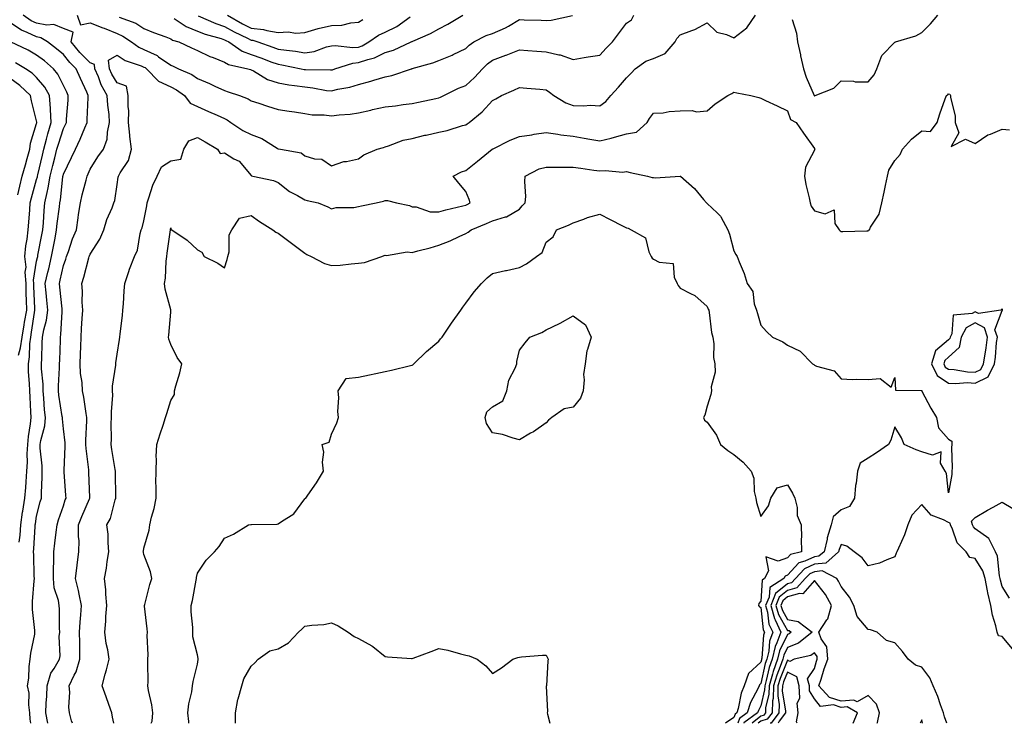
# Model space of a CAD drawing. Units: inches. Extents: x 913043 to 915683, y 7255658 to 7258298.
# Drawn here: x 913932 to 914299, y 7255658 to 7255920 of the extents above; entities that cross this region are included whole.
import ezdxf

# ---------------------------------------------------------------- set-up
doc = ezdxf.new("R2010")
doc.units = ezdxf.units.IN
doc.header["$MEASUREMENT"] = 0
doc.layers.add('Contour_91307255', color=7, linetype='Continuous', true_color=0xc217a6)

msp = doc.modelspace()

# ---------------------------------------------------------------- linework, layer by layer
at = {"layer": 'Contour_91307255'}
for points in [[(913942.19, 7255658, 3261), (913941.48, 7255661.92, 3261), (913941.65, 7255665.52, 3261), (913941.81, 7255668.16, 3261), (913941.99, 7255671.92, 3261), (913943.31, 7255676.66, 3261), (913944.6, 7255678.47, 3261), (913946.55, 7255681.92, 3261), (913946.83, 7255683.14, 3261), (913946.45, 7255690.32, 3261), (913946.68, 7255691.92, 3261), (913946.54, 7255693.42, 3261), (913946.6, 7255700.47, 3261), (913946.43, 7255701.92, 3261), (913946.19, 7255703.78, 3261), (913944.6, 7255708.46, 3261), (913944.32, 7255711.92, 3261), (913944.33, 7255715.64, 3261), (913944.45, 7255718.32, 3261), (913944.46, 7255721.92, 3261), (913944.8, 7255725.16, 3261), (913945.35, 7255729.22, 3261), (913945.66, 7255731.92, 3261), (913946.2, 7255733.78, 3261), (913948.05, 7255739.09, 3261), (913948.75, 7255741.22, 3261), (913949.04, 7255741.92, 3261), (913948.99, 7255742.86, 3261), (913948.3, 7255751.67, 3261), (913948.29, 7255751.92, 3261), (913948.28, 7255752.15, 3261), (913948.69, 7255761.28, 3261), (913948.67, 7255761.92, 3261), (913948.66, 7255762.53, 3261), (913948.05, 7255767.68, 3261), (913947.65, 7255771.52, 3261), (913947.68, 7255771.92, 3261), (913947.63, 7255772.34, 3261), (913946.38, 7255780.24, 3261), (913946.21, 7255781.92, 3261), (913946.18, 7255783.79, 3261), (913946.64, 7255790.5, 3261), (913946.61, 7255791.92, 3261), (913946.66, 7255793.31, 3261), (913946.92, 7255800.8, 3261), (913946.97, 7255801.92, 3261), (913947.13, 7255802.85, 3261), (913947.52, 7255811.39, 3261), (913947.6, 7255811.92, 3261), (913947.55, 7255812.43, 3261), (913946.69, 7255820.56, 3261), (913946.56, 7255821.92, 3261), (913946.84, 7255823.12, 3261), (913948.05, 7255828.6, 3261), (913948.96, 7255831.01, 3261), (913949.23, 7255831.92, 3261), (913949.92, 7255833.79, 3261), (913951.47, 7255838.5, 3261), (913952.86, 7255841.92, 3261), (913953.6, 7255846.36, 3261), (913953.72, 7255847.58, 3261), (913954.35, 7255851.92, 3261), (913955.01, 7255854.96, 3261), (913956.48, 7255860.35, 3261), (913956.85, 7255861.92, 3261), (913957.24, 7255862.73, 3261), (913958.05, 7255864.54, 3261), (913960.91, 7255869.06, 3261), (913962.98, 7255871.92, 3261), (913964.3, 7255875.67, 3261), (913964.43, 7255878.3, 3261), (913965.24, 7255881.92, 3261), (913965.06, 7255884.91, 3261), (913964.54, 7255888.41, 3261), (913964.37, 7255891.92, 3261), (913962.12, 7255895.99, 3261), (913961.1, 7255898.86, 3261), (913959.8, 7255901.92, 3261), (913959.61, 7255903.48, 3261), (913958.05, 7255904.11, 3261), (913954.11, 7255907.98, 3261), (913950.91, 7255911.92, 3261), (913951.67, 7255915.54, 3261), (913948.05, 7255916.88, 3261), (913944.5, 7255918.37, 3261), (913941.85, 7255918.12, 3261), (913938.05, 7255918.86, 3261), (913935.97, 7255919.84, 3261), (913933.05, 7255921.92, 3261)], [(913951.38, 7255658, 3260), (913951.07, 7255658.89, 3260), (913950.32, 7255661.92, 3260), (913950.08, 7255663.95, 3260), (913950.4, 7255669.57, 3260), (913950.2, 7255671.92, 3260), (913952.03, 7255675.9, 3260), (913952.78, 7255677.19, 3260), (913954.17, 7255681.92, 3260), (913954.13, 7255685.85, 3260), (913954.14, 7255688.01, 3260), (913954.09, 7255691.92, 3260), (913954.3, 7255695.68, 3260), (913954.59, 7255698.45, 3260), (913954.79, 7255701.92, 3260), (913953.9, 7255706.07, 3260), (913953.67, 7255707.55, 3260), (913952.57, 7255711.92, 3260), (913953.13, 7255716.83, 3260), (913953.17, 7255717.05, 3260), (913953.82, 7255721.92, 3260), (913953.86, 7255726.11, 3260), (913953.67, 7255727.54, 3260), (913953.7, 7255731.92, 3260), (913954.87, 7255735.1, 3260), (913957.75, 7255741.62, 3260), (913957.87, 7255741.92, 3260), (913957.86, 7255742.11, 3260), (913957.57, 7255751.44, 3260), (913957.54, 7255751.92, 3260), (913957.52, 7255752.45, 3260), (913956.51, 7255760.38, 3260), (913956.44, 7255761.92, 3260), (913956.4, 7255763.57, 3260), (913956.83, 7255770.71, 3260), (913956.8, 7255771.92, 3260), (913956.5, 7255773.46, 3260), (913955.64, 7255779.51, 3260), (913955.12, 7255781.92, 3260), (913955, 7255784.97, 3260), (913954.44, 7255788.32, 3260), (913954.33, 7255791.92, 3260), (913954.46, 7255795.51, 3260), (913954.52, 7255798.39, 3260), (913954.64, 7255801.92, 3260), (913954.83, 7255805.14, 3260), (913955.04, 7255808.91, 3260), (913955.22, 7255811.92, 3260), (913955.02, 7255814.95, 3260), (913955.13, 7255818.99, 3260), (913954.89, 7255821.92, 3260), (913955.69, 7255824.28, 3260), (913957.54, 7255831.4, 3260), (913957.69, 7255831.92, 3260), (913957.79, 7255832.18, 3260), (913958.05, 7255832.78, 3260), (913961.59, 7255838.38, 3260), (913963.17, 7255841.92, 3260), (913964.18, 7255845.79, 3260), (913966.17, 7255850.04, 3260), (913966.85, 7255851.92, 3260), (913967.15, 7255852.82, 3260), (913968.05, 7255858.74, 3260), (913968.48, 7255861.49, 3260), (913968.63, 7255861.92, 3260), (913969.22, 7255863.09, 3260), (913972.26, 7255867.71, 3260), (913973.39, 7255871.92, 3260), (913972.79, 7255876.66, 3260), (913972.81, 7255877.16, 3260), (913972.36, 7255881.92, 3260), (913972.37, 7255886.24, 3260), (913972.14, 7255887.83, 3260), (913972.16, 7255891.92, 3260), (913971.55, 7255895.42, 3260), (913968.05, 7255896.7, 3260), (913966.07, 7255899.95, 3260), (913965.23, 7255901.92, 3260), (913964.85, 7255905.12, 3260), (913968.05, 7255906.97, 3260), (913971.1, 7255904.98, 3260), (913976.98, 7255902.99, 3260), (913978.05, 7255902.52, 3260), (913978.46, 7255902.33, 3260), (913979, 7255901.92, 3260), (913983.47, 7255897.34, 3260), (913988.05, 7255895.13, 3260), (913990.18, 7255894.05, 3260), (913993.16, 7255891.92, 3260), (913995.27, 7255889.14, 3260), (913998.05, 7255887.87, 3260), (914002.15, 7255886.02, 3260), (914005.39, 7255884.59, 3260), (914008.05, 7255883.39, 3260), (914009.06, 7255882.93, 3260), (914010.48, 7255881.92, 3260), (914014.99, 7255878.86, 3260), (914018.05, 7255877.46, 3260), (914022.07, 7255875.94, 3260), (914027.69, 7255872.27, 3260), (914028.05, 7255872.08, 3260), (914028.18, 7255872.06, 3260), (914028.99, 7255871.92, 3260), (914036.7, 7255870.57, 3260), (914038.05, 7255869.46, 3260), (914041.6, 7255868.37, 3260), (914044.36, 7255868.23, 3260), (914048.05, 7255865.74, 3260), (914052.57, 7255867.4, 3260), (914053.55, 7255867.42, 3260), (914058.05, 7255868.41, 3260), (914060.1, 7255869.87, 3260), (914065.01, 7255871.92, 3260), (914067.38, 7255872.59, 3260), (914068.05, 7255872.81, 3260), (914069.28, 7255873.15, 3260), (914074.7, 7255875.27, 3260), (914078.05, 7255875.95, 3260), (914082.85, 7255877.12, 3260), (914083.34, 7255877.2, 3260), (914088.05, 7255878.27, 3260), (914091.1, 7255878.87, 3260), (914096.9, 7255880.78, 3260), (914098.05, 7255881.06, 3260), (914098.57, 7255881.4, 3260), (914099.29, 7255881.92, 3260), (914104.16, 7255885.81, 3260), (914108.05, 7255890.11, 3260), (914109.25, 7255890.72, 3260), (914111.38, 7255891.92, 3260), (914116.03, 7255893.94, 3260), (914118.05, 7255894.91, 3260), (914120.78, 7255894.64, 3260), (914125.7, 7255894.27, 3260), (914128.05, 7255894.06, 3260), (914129.33, 7255893.2, 3260), (914130.9, 7255891.92, 3260), (914135.35, 7255889.22, 3260), (914138.05, 7255888.26, 3260), (914141.9, 7255888.07, 3260), (914144.53, 7255888.4, 3260), (914148.05, 7255888.16, 3260), (914150.31, 7255889.66, 3260), (914152.19, 7255891.92, 3260), (914154.97, 7255895, 3260), (914158.05, 7255898.56, 3260), (914159.72, 7255900.25, 3260), (914161.18, 7255901.92, 3260), (914165.23, 7255904.74, 3260), (914168.05, 7255905.72, 3260), (914172.43, 7255907.55, 3260), (914176.2, 7255911.92, 3260), (914176.74, 7255913.24, 3260), (914178.05, 7255914.55, 3260), (914182.34, 7255916.22, 3260), (914183.44, 7255916.53, 3260), (914188.05, 7255919.01, 3260), (914191.68, 7255915.54, 3260), (914195.26, 7255914.71, 3260), (914198.05, 7255913.48, 3260), (914202.82, 7255917.15, 3260), (914206.05, 7255921.92, 3260)], [(913953.11, 7255921.92, 3261), (913954.44, 7255918.31, 3261), (913958.05, 7255919.08, 3261), (913962.73, 7255917.23, 3261), (913963.19, 7255917.06, 3261), (913968.05, 7255915.07, 3261), (913970.22, 7255914.09, 3261), (913973.4, 7255911.92, 3261), (913976.1, 7255909.97, 3261), (913978.05, 7255909.11, 3261), (913982.98, 7255906.85, 3261), (913983.55, 7255906.42, 3261), (913988.05, 7255903.3, 3261), (913988.99, 7255902.86, 3261), (913990.91, 7255901.92, 3261), (913995.89, 7255899.75, 3261), (913998.05, 7255898.31, 3261), (914002.51, 7255896.38, 3261), (914004.53, 7255895.45, 3261), (914008.05, 7255893.84, 3261), (914009.49, 7255893.36, 3261), (914013.71, 7255891.92, 3261), (914016.87, 7255890.75, 3261), (914018.05, 7255889.99, 3261), (914020.92, 7255889.06, 3261), (914024.11, 7255887.97, 3261), (914028.05, 7255886.75, 3261), (914032.21, 7255886.08, 3261), (914034.16, 7255885.81, 3261), (914038.05, 7255885.2, 3261), (914040.84, 7255884.71, 3261), (914045.21, 7255884.76, 3261), (914048.05, 7255884.4, 3261), (914050.9, 7255884.77, 3261), (914054.94, 7255885.03, 3261), (914058.05, 7255885.5, 3261), (914062.67, 7255886.54, 3261), (914063.29, 7255886.68, 3261), (914068.05, 7255887.76, 3261), (914071.81, 7255888.16, 3261), (914074.77, 7255888.65, 3261), (914078.05, 7255889.03, 3261), (914080.46, 7255889.51, 3261), (914086.96, 7255890.84, 3261), (914088.05, 7255891.05, 3261), (914088.68, 7255891.3, 3261), (914089.91, 7255891.92, 3261), (914095.33, 7255894.63, 3261), (914098.05, 7255895.7, 3261), (914101.34, 7255898.63, 3261), (914104.29, 7255901.92, 3261), (914106.19, 7255903.79, 3261), (914108.05, 7255905.11, 3261), (914113.03, 7255906.94, 3261), (914113.11, 7255906.98, 3261), (914118.05, 7255908.97, 3261), (914121.25, 7255908.72, 3261), (914124.58, 7255908.45, 3261), (914128.05, 7255908.17, 3261), (914132.8, 7255907.17, 3261), (914133.3, 7255907.17, 3261), (914138.05, 7255905.43, 3261), (914142.2, 7255906.07, 3261), (914143.64, 7255906.33, 3261), (914148.05, 7255906.98, 3261), (914150.42, 7255909.55, 3261), (914152.79, 7255911.92, 3261), (914155.07, 7255914.91, 3261), (914158.05, 7255918.87, 3261), (914159.82, 7255920.15, 3261), (914160.76, 7255921.92, 3261)], [(913968.78, 7255921.19, 3262), (913974.99, 7255918.86, 3262), (913978.05, 7255916.96, 3262), (913981.62, 7255915.48, 3262), (913986.19, 7255913.78, 3262), (913988.05, 7255913.05, 3262), (913988.76, 7255912.63, 3262), (913991.06, 7255911.92, 3262), (913995.85, 7255909.72, 3262), (913998.05, 7255908.67, 3262), (914002.65, 7255906.53, 3262), (914003.91, 7255906.06, 3262), (914008.05, 7255904.37, 3262), (914009.58, 7255903.45, 3262), (914016.86, 7255901.92, 3262), (914017.75, 7255901.62, 3262), (914018.05, 7255901.52, 3262), (914018.86, 7255901.11, 3262), (914024.1, 7255897.96, 3262), (914028.05, 7255896.63, 3262), (914032.05, 7255895.92, 3262), (914034.26, 7255895.72, 3262), (914038.05, 7255895.13, 3262), (914040.99, 7255894.87, 3262), (914046.09, 7255893.88, 3262), (914048.05, 7255893.67, 3262), (914050.4, 7255894.27, 3262), (914054.89, 7255895.08, 3262), (914058.05, 7255896.09, 3262), (914062.69, 7255897.28, 3262), (914063.78, 7255897.65, 3262), (914068.05, 7255898.9, 3262), (914070.51, 7255899.46, 3262), (914077.88, 7255901.92, 3262), (914078.02, 7255901.95, 3262), (914078.05, 7255901.97, 3262), (914078.12, 7255901.99, 3262), (914085.8, 7255904.17, 3262), (914088.05, 7255905.05, 3262), (914092.97, 7255907, 3262), (914093.31, 7255907.18, 3262), (914098.05, 7255909.5, 3262), (914099.28, 7255910.69, 3262), (914101.1, 7255911.92, 3262), (914105.62, 7255914.35, 3262), (914108.05, 7255915.01, 3262), (914112.85, 7255917.12, 3262), (914113.98, 7255917.85, 3262), (914118.05, 7255920.24, 3262), (914119.82, 7255920.15, 3262), (914126.12, 7255920, 3262), (914128.05, 7255919.89, 3262), (914129.91, 7255920.06, 3262), (914137.85, 7255921.72, 3262)], [(913989.36, 7255920.6, 3263), (913993.8, 7255917.67, 3263), (913998.05, 7255915.92, 3263), (914000.93, 7255914.8, 3263), (914006.81, 7255913.16, 3263), (914008.05, 7255912.75, 3263), (914008.58, 7255912.45, 3263), (914009.71, 7255911.92, 3263), (914014.64, 7255908.5, 3263), (914018.05, 7255907.26, 3263), (914021.98, 7255905.85, 3263), (914025.42, 7255904.55, 3263), (914028.05, 7255903.58, 3263), (914029.5, 7255903.37, 3263), (914036.74, 7255901.92, 3263), (914037.8, 7255901.68, 3263), (914038.05, 7255901.64, 3263), (914038.36, 7255901.61, 3263), (914047.66, 7255901.53, 3263), (914048.05, 7255901.48, 3263), (914048.4, 7255901.58, 3263), (914049.29, 7255901.92, 3263), (914055.95, 7255904.03, 3263), (914058.05, 7255904.2, 3263), (914061.51, 7255905.38, 3263), (914064.02, 7255905.94, 3263), (914068.05, 7255907.92, 3263), (914071.08, 7255908.89, 3263), (914077.71, 7255911.92, 3263), (914077.95, 7255912.02, 3263), (914078.05, 7255912.09, 3263), (914078.36, 7255912.23, 3263), (914084.93, 7255915.04, 3263), (914088.05, 7255916.81, 3263), (914091.4, 7255918.57, 3263), (914097.01, 7255921.92, 3263)], [(913998.31, 7255921.67, 3264), (914004.9, 7255918.77, 3264), (914008.05, 7255917.72, 3264), (914011.75, 7255915.62, 3264), (914016.65, 7255913.32, 3264), (914018.05, 7255912.61, 3264), (914018.68, 7255912.55, 3264), (914020.59, 7255911.92, 3264), (914026.11, 7255909.98, 3264), (914028.05, 7255909.26, 3264), (914031.17, 7255908.8, 3264), (914034.56, 7255908.42, 3264), (914038.05, 7255907.87, 3264), (914041.59, 7255908.38, 3264), (914046.16, 7255910.03, 3264), (914048.05, 7255910.44, 3264), (914049.37, 7255910.6, 3264), (914055.95, 7255909.82, 3264), (914058.05, 7255910, 3264), (914059.49, 7255910.48, 3264), (914061.97, 7255911.92, 3264), (914065.48, 7255914.49, 3264), (914068.05, 7255915.58, 3264), (914072.31, 7255917.66, 3264), (914077.39, 7255921.26, 3264)], [(914009.27, 7255921.92, 3265), (914014.77, 7255918.64, 3265), (914018.05, 7255916.99, 3265), (914022.65, 7255916.52, 3265), (914023.85, 7255916.12, 3265), (914028.05, 7255915.46, 3265), (914031.79, 7255915.66, 3265), (914034.75, 7255915.22, 3265), (914038.05, 7255915.49, 3265), (914043.02, 7255916.95, 3265), (914043.08, 7255916.95, 3265), (914048.05, 7255917.98, 3265), (914051.81, 7255918.16, 3265), (914055.15, 7255919.03, 3265), (914058.05, 7255919.23, 3265), (914059.67, 7255920.3, 3265)], [(914219.71, 7255920.26, 3260), (914221.37, 7255915.24, 3260), (914221.73, 7255911.92, 3260), (914222.84, 7255907.13, 3260), (914222.92, 7255906.79, 3260), (914224.01, 7255901.92, 3260), (914224.96, 7255898.83, 3260), (914227.98, 7255891.99, 3260), (914228.01, 7255891.92, 3260), (914228.02, 7255891.89, 3260), (914228.05, 7255891.87, 3260), (914228.12, 7255891.85, 3260), (914228.34, 7255891.92, 3260), (914235.29, 7255894.68, 3260), (914238.05, 7255897.43, 3260), (914242.65, 7255897.32, 3260), (914243.22, 7255897.09, 3260), (914248.05, 7255897.05, 3260), (914250.32, 7255899.65, 3260), (914251.34, 7255901.92, 3260), (914253.15, 7255906.81, 3260), (914258.05, 7255911.83, 3260), (914258.12, 7255911.84, 3260), (914258.3, 7255911.92, 3260), (914265.84, 7255914.13, 3260), (914268.05, 7255915.46, 3260), (914271.37, 7255918.6, 3260), (914274.12, 7255921.92, 3260)], [(913935.83, 7255658, 3262), (913935.7, 7255659.57, 3262), (913935.57, 7255661.92, 3262), (913935.14, 7255664.83, 3262), (913935.33, 7255669.2, 3262), (913934.7, 7255671.92, 3262), (913935.2, 7255674.77, 3262), (913935.3, 7255679.17, 3262), (913935.67, 7255681.92, 3262), (913935.89, 7255684.09, 3262), (913937.32, 7255691.2, 3262), (913937.41, 7255691.92, 3262), (913937.4, 7255692.56, 3262), (913936.48, 7255700.35, 3262), (913936.46, 7255701.92, 3262), (913936.54, 7255703.43, 3262), (913937.18, 7255711.04, 3262), (913937.22, 7255711.92, 3262), (913937.19, 7255712.78, 3262), (913936.96, 7255720.84, 3262), (913936.93, 7255721.92, 3262), (913937.01, 7255722.96, 3262), (913937.49, 7255731.35, 3262), (913937.53, 7255731.92, 3262), (913937.6, 7255732.38, 3262), (913938.05, 7255735.23, 3262), (913939.42, 7255740.55, 3262), (913939.86, 7255741.92, 3262), (913939.83, 7255743.7, 3262), (913940.13, 7255749.84, 3262), (913940.11, 7255751.92, 3262), (913940.06, 7255753.93, 3262), (913939.43, 7255760.54, 3262), (913939.39, 7255761.92, 3262), (913939.56, 7255763.43, 3262), (913941.1, 7255768.87, 3262), (913941.32, 7255771.92, 3262), (913941, 7255774.87, 3262), (913940.78, 7255779.19, 3262), (913940.51, 7255781.92, 3262), (913940.48, 7255784.35, 3262), (913939.92, 7255790.05, 3262), (913939.89, 7255791.92, 3262), (913939.96, 7255793.82, 3262), (913940.17, 7255799.8, 3262), (913940.25, 7255801.92, 3262), (913940.72, 7255804.59, 3262), (913941.7, 7255808.28, 3262), (913942.21, 7255811.92, 3262), (913941.84, 7255815.71, 3262), (913941.61, 7255818.36, 3262), (913941.28, 7255821.92, 3262), (913942.27, 7255826.14, 3262), (913942.58, 7255827.39, 3262), (913943.62, 7255831.92, 3262), (913944.32, 7255835.65, 3262), (913944.92, 7255838.8, 3262), (913945.52, 7255841.92, 3262), (913945.74, 7255844.23, 3262), (913946.54, 7255850.41, 3262), (913946.69, 7255851.92, 3262), (913946.91, 7255853.06, 3262), (913947.83, 7255861.7, 3262), (913947.86, 7255861.92, 3262), (913947.9, 7255862.07, 3262), (913948.05, 7255862.65, 3262), (913951.09, 7255868.87, 3262), (913952.49, 7255871.92, 3262), (913954.33, 7255875.64, 3262), (913955.99, 7255879.86, 3262), (913956.88, 7255881.92, 3262), (913956.94, 7255883.02, 3262), (913957.28, 7255891.15, 3262), (913957.33, 7255891.92, 3262), (913956.72, 7255893.25, 3262), (913954.47, 7255898.34, 3262), (913952.78, 7255901.92, 3262), (913950.39, 7255904.26, 3262), (913948.05, 7255907.21, 3262), (913945.52, 7255909.38, 3262), (913942.1, 7255911.92, 3262), (913939.61, 7255913.48, 3262), (913938.05, 7255913.79, 3262), (913934.53, 7255915.44, 3262), (913932.39, 7255916.26, 3262), (913928.05, 7255919.1, 3262)], [(913931.59, 7255725.46, 3263), (913931.86, 7255728.11, 3263), (913932.16, 7255731.92, 3263), (913932.84, 7255736.71, 3263), (913932.89, 7255737.08, 3263), (913933.61, 7255741.92, 3263), (913934.03, 7255745.93, 3263), (913934.09, 7255747.96, 3263), (913934.46, 7255751.92, 3263), (913934.7, 7255755.27, 3263), (913934.55, 7255758.42, 3263), (913934.76, 7255761.92, 3263), (913935.04, 7255764.93, 3263), (913935.75, 7255769.62, 3263), (913935.98, 7255771.92, 3263), (913935.84, 7255774.13, 3263), (913935.65, 7255779.52, 3263), (913935.48, 7255781.92, 3263), (913935.38, 7255784.59, 3263), (913935.08, 7255788.95, 3263), (913934.97, 7255791.92, 3263), (913935.43, 7255794.54, 3263), (913935.53, 7255799.4, 3263), (913935.87, 7255801.92, 3263), (913936.2, 7255803.77, 3263), (913937.22, 7255811.09, 3263), (913937.36, 7255811.92, 3263), (913937.36, 7255812.61, 3263), (913936.97, 7255820.84, 3263), (913936.96, 7255821.92, 3263), (913936.87, 7255823.1, 3263), (913938.05, 7255830.22, 3263), (913938.38, 7255831.59, 3263), (913938.46, 7255831.92, 3263), (913938.56, 7255832.43, 3263), (913939.99, 7255839.98, 3263), (913940.36, 7255841.92, 3263), (913940.6, 7255844.47, 3263), (913940.88, 7255849.09, 3263), (913941.16, 7255851.92, 3263), (913941.92, 7255855.79, 3263), (913942.38, 7255857.59, 3263), (913943.11, 7255861.92, 3263), (913944.09, 7255865.88, 3263), (913944.82, 7255868.69, 3263), (913945.63, 7255871.92, 3263), (913946.15, 7255873.82, 3263), (913948.05, 7255879.65, 3263), (913948.83, 7255881.14, 3263), (913949.17, 7255881.92, 3263), (913949.24, 7255883.11, 3263), (913949.76, 7255890.21, 3263), (913949.85, 7255891.92, 3263), (913949.29, 7255893.16, 3263), (913948.05, 7255895.73, 3263), (913945.98, 7255899.85, 3263), (913944.34, 7255901.92, 3263), (913940.96, 7255904.83, 3263), (913938.05, 7255907.04, 3263), (913934.92, 7255908.8, 3263), (913928.25, 7255911.92, 3263)], [(913931.32, 7255795.18, 3264), (913932.08, 7255797.89, 3264), (913932.63, 7255801.92, 3264), (913933.46, 7255806.52, 3264), (913933.59, 7255807.46, 3264), (913934.34, 7255811.92, 3264), (913934.3, 7255815.67, 3264), (913934.19, 7255818.05, 3264), (913934.15, 7255821.92, 3264), (913933.83, 7255826.15, 3264), (913934.13, 7255828, 3264), (913933.62, 7255831.92, 3264), (913934.03, 7255835.94, 3264), (913934.49, 7255838.37, 3264), (913934.92, 7255841.92, 3264), (913935.19, 7255844.78, 3264), (913935.47, 7255849.34, 3264), (913935.7, 7255851.92, 3264), (913936.16, 7255853.81, 3264), (913938.05, 7255860.61, 3264), (913938.32, 7255861.66, 3264), (913938.36, 7255861.92, 3264), (913938.46, 7255862.33, 3264), (913940.21, 7255869.76, 3264), (913940.75, 7255871.92, 3264), (913941.75, 7255875.62, 3264), (913942.25, 7255877.72, 3264), (913943.49, 7255881.92, 3264), (913943.22, 7255886.75, 3264), (913943.24, 7255887.11, 3264), (913942.88, 7255891.92, 3264), (913941.13, 7255895, 3264), (913938.05, 7255898.71, 3264), (913936.43, 7255900.3, 3264), (913933.91, 7255901.92, 3264), (913930.22, 7255904.09, 3264)], [(913931.06, 7255854.93, 3265), (913931.76, 7255858.21, 3265), (913932.7, 7255861.92, 3265), (913933.91, 7255866.06, 3265), (913934.57, 7255868.43, 3265), (913935.56, 7255871.92, 3265), (913935.74, 7255874.23, 3265), (913938.05, 7255881.49, 3265), (913938.13, 7255881.83, 3265), (913938.16, 7255881.92, 3265), (913938.15, 7255882.02, 3265), (913938.05, 7255882.57, 3265), (913936.11, 7255889.98, 3265), (913935.71, 7255891.92, 3265), (913931.85, 7255895.72, 3265), (913928.05, 7255898.37, 3265)], [(913966.88, 7255658, 3259), (913966.39, 7255660.26, 3259), (913966.13, 7255661.92, 3259), (913965.01, 7255664.96, 3259), (913963.95, 7255667.82, 3259), (913962.47, 7255671.92, 3259), (913963.66, 7255676.31, 3259), (913964.06, 7255677.94, 3259), (913965.11, 7255681.92, 3259), (913964.58, 7255685.4, 3259), (913963.92, 7255687.79, 3259), (913963.45, 7255691.92, 3259), (913963.85, 7255696.12, 3259), (913963.87, 7255697.74, 3259), (913964.22, 7255701.92, 3259), (913963.83, 7255706.14, 3259), (913963.85, 7255707.72, 3259), (913963.36, 7255711.92, 3259), (913964.12, 7255715.85, 3259), (913964.41, 7255718.28, 3259), (913965.03, 7255721.92, 3259), (913964.72, 7255725.25, 3259), (913964.67, 7255728.53, 3259), (913964.29, 7255731.92, 3259), (913965.59, 7255734.38, 3259), (913967.38, 7255741.25, 3259), (913967.63, 7255741.92, 3259), (913967.62, 7255742.36, 3259), (913967.49, 7255751.36, 3259), (913967.48, 7255751.92, 3259), (913967.37, 7255752.59, 3259), (913966.14, 7255760.01, 3259), (913965.83, 7255761.92, 3259), (913965.91, 7255764.06, 3259), (913965.9, 7255769.77, 3259), (913965.96, 7255771.92, 3259), (913965.91, 7255774.06, 3259), (913966.45, 7255780.32, 3259), (913966.39, 7255781.92, 3259), (913966.33, 7255783.65, 3259), (913967.56, 7255791.43, 3259), (913967.53, 7255791.92, 3259), (913967.58, 7255792.39, 3259), (913968.05, 7255795.52, 3259), (913968.97, 7255801, 3259), (913969.11, 7255801.92, 3259), (913969.24, 7255803.11, 3259), (913970.01, 7255809.96, 3259), (913970.22, 7255811.92, 3259), (913970.4, 7255814.27, 3259), (913970.75, 7255819.22, 3259), (913970.96, 7255821.92, 3259), (913972.46, 7255826.32, 3259), (913972.73, 7255827.24, 3259), (913974.55, 7255831.92, 3259), (913975.62, 7255834.35, 3259), (913976.61, 7255840.48, 3259), (913977.04, 7255841.92, 3259), (913977.35, 7255842.62, 3259), (913978.05, 7255845.26, 3259), (913979.11, 7255850.86, 3259), (913979.23, 7255851.92, 3259), (913979.95, 7255853.82, 3259), (913981.4, 7255858.57, 3259), (913983.04, 7255861.92, 3259), (913984.63, 7255865.34, 3259), (913988.05, 7255867.56, 3259), (913991.76, 7255868.21, 3259), (913992.97, 7255871.92, 3259), (913994.85, 7255875.12, 3259), (913998.05, 7255876.33, 3259), (914000.84, 7255874.71, 3259), (914005.43, 7255871.92, 3259), (914006.43, 7255870.31, 3259), (914008.05, 7255870.57, 3259), (914011.56, 7255868.41, 3259), (914013.56, 7255867.43, 3259), (914018.05, 7255862.11, 3259), (914018.16, 7255862.03, 3259), (914018.62, 7255861.92, 3259), (914026.37, 7255860.24, 3259), (914028.05, 7255859.54, 3259), (914032.34, 7255856.21, 3259), (914035.33, 7255854.64, 3259), (914038.05, 7255853.05, 3259), (914038.95, 7255852.82, 3259), (914042.99, 7255851.92, 3259), (914046.63, 7255850.5, 3259), (914048.05, 7255849.7, 3259), (914049.73, 7255850.23, 3259), (914056.38, 7255850.25, 3259), (914058.05, 7255850.57, 3259), (914059.19, 7255850.78, 3259), (914064.61, 7255851.92, 3259), (914067.44, 7255852.54, 3259), (914068.05, 7255852.77, 3259), (914068.93, 7255852.8, 3259), (914072.26, 7255851.92, 3259), (914077.05, 7255850.92, 3259), (914078.05, 7255850.46, 3259), (914079.52, 7255850.45, 3259), (914084.75, 7255848.63, 3259), (914088.05, 7255848.62, 3259), (914090.6, 7255849.37, 3259), (914096.97, 7255850.85, 3259), (914098.05, 7255851.13, 3259), (914098.61, 7255851.36, 3259), (914099.75, 7255851.92, 3259), (914099.31, 7255853.18, 3259), (914098.05, 7255856.2, 3259), (914095.46, 7255859.33, 3259), (914093.37, 7255861.92, 3259), (914096.47, 7255863.5, 3259), (914098.05, 7255863.97, 3259), (914102.44, 7255867.53, 3259), (914107.9, 7255871.92, 3259), (914107.99, 7255871.98, 3259), (914108.05, 7255872.03, 3259), (914108.24, 7255872.12, 3259), (914114.63, 7255875.34, 3259), (914118.05, 7255876.68, 3259), (914122.65, 7255877.32, 3259), (914123.62, 7255877.49, 3259), (914128.05, 7255878.15, 3259), (914132.41, 7255877.56, 3259), (914133.45, 7255877.32, 3259), (914138.05, 7255876.83, 3259), (914142.18, 7255876.05, 3259), (914144.27, 7255875.7, 3259), (914148.05, 7255875.02, 3259), (914152.22, 7255876.09, 3259), (914153.56, 7255876.41, 3259), (914158.05, 7255877.63, 3259), (914161.66, 7255878.32, 3259), (914165.68, 7255881.92, 3259), (914166.63, 7255883.34, 3259), (914168.05, 7255885.35, 3259), (914171.66, 7255885.53, 3259), (914173.93, 7255886.03, 3259), (914178.05, 7255886.18, 3259), (914182.5, 7255886.37, 3259), (914184.1, 7255885.87, 3259), (914188.05, 7255886.24, 3259), (914191.09, 7255888.87, 3259), (914195.83, 7255891.92, 3259), (914197.32, 7255892.65, 3259), (914198.05, 7255893.14, 3259), (914199.09, 7255892.96, 3259), (914204.39, 7255891.92, 3259), (914207.38, 7255891.25, 3259), (914208.05, 7255890.99, 3259), (914209.82, 7255890.15, 3259), (914214.23, 7255888.1, 3259), (914218.05, 7255886.21, 3259), (914219.19, 7255883.06, 3259), (914221.27, 7255881.92, 3259), (914224.01, 7255877.88, 3259), (914228.05, 7255872.24, 3259), (914228.12, 7255871.99, 3259), (914228.14, 7255871.92, 3259), (914228.17, 7255871.8, 3259), (914228.05, 7255871.62, 3259), (914224.75, 7255865.22, 3259), (914224.33, 7255861.92, 3259), (914224.91, 7255858.78, 3259), (914226.13, 7255853.84, 3259), (914226.52, 7255851.92, 3259), (914226.89, 7255850.76, 3259), (914228.05, 7255848.98, 3259), (914232.1, 7255847.87, 3259), (914235.48, 7255849.35, 3259), (914235.7, 7255844.27, 3259), (914237.25, 7255841.92, 3259), (914237.69, 7255841.57, 3259), (914238.05, 7255841.33, 3259), (914238.66, 7255841.31, 3259), (914247.63, 7255841.51, 3259), (914248.05, 7255841.49, 3259), (914248.27, 7255841.71, 3259), (914248.55, 7255841.92, 3259), (914248.99, 7255842.86, 3259), (914252.25, 7255847.71, 3259), (914253.14, 7255851.92, 3259), (914254.01, 7255855.96, 3259), (914254.54, 7255858.41, 3259), (914255.3, 7255861.92, 3259), (914255.86, 7255864.11, 3259), (914258.05, 7255867.73, 3259), (914259.99, 7255869.99, 3259), (914260.95, 7255871.92, 3259), (914264.24, 7255875.73, 3259), (914268.05, 7255878.79, 3259), (914271.4, 7255878.56, 3259), (914273.86, 7255881.92, 3259), (914274.82, 7255885.14, 3259), (914276.85, 7255890.72, 3259), (914277.25, 7255891.92, 3259), (914277.75, 7255892.22, 3259), (914278.05, 7255892.57, 3259), (914278.58, 7255892.45, 3259), (914278.8, 7255891.92, 3259), (914278.78, 7255891.19, 3259), (914280.54, 7255884.41, 3259), (914280.52, 7255881.92, 3259), (914281.93, 7255878.04, 3259), (914279.02, 7255872.9, 3259), (914284.34, 7255875.62, 3259), (914288.05, 7255874.06, 3259), (914292.68, 7255877.29, 3259), (914293.73, 7255877.6, 3259), (914298.05, 7255879.45, 3259), (914300.83, 7255879.15, 3259)], [(913980.78, 7255658, 3258), (913981.12, 7255658.85, 3258), (913981.34, 7255661.92, 3258), (913981.01, 7255664.88, 3258), (913979.79, 7255670.18, 3258), (913979.55, 7255671.92, 3258), (913979.58, 7255673.44, 3258), (913979.51, 7255680.46, 3258), (913979.54, 7255681.92, 3258), (913979.59, 7255683.46, 3258), (913979.29, 7255690.68, 3258), (913979.33, 7255691.92, 3258), (913979.3, 7255693.18, 3258), (913978.33, 7255701.64, 3258), (913978.32, 7255701.92, 3258), (913978.44, 7255702.31, 3258), (913980.24, 7255709.73, 3258), (913981.04, 7255711.92, 3258), (913980.55, 7255714.42, 3258), (913978.05, 7255720.85, 3258), (913977.84, 7255721.71, 3258), (913977.83, 7255721.92, 3258), (913977.84, 7255722.13, 3258), (913978.05, 7255723.3, 3258), (913980.03, 7255729.94, 3258), (913980.26, 7255731.92, 3258), (913980.89, 7255734.76, 3258), (913981.92, 7255738.05, 3258), (913982.59, 7255741.92, 3258), (913982.64, 7255746.51, 3258), (913982.54, 7255747.43, 3258), (913982.6, 7255751.92, 3258), (913982.74, 7255756.61, 3258), (913982.68, 7255757.29, 3258), (913982.86, 7255761.92, 3258), (913984.15, 7255765.82, 3258), (913985.23, 7255769.11, 3258), (913986.16, 7255771.92, 3258), (913986.56, 7255773.41, 3258), (913988.05, 7255778.32, 3258), (913989.5, 7255780.47, 3258), (913989.43, 7255781.92, 3258), (913989.92, 7255783.79, 3258), (913991.39, 7255788.58, 3258), (913992.16, 7255791.92, 3258), (913990.44, 7255794.31, 3258), (913988.05, 7255799.18, 3258), (913987.31, 7255801.18, 3258), (913987.24, 7255801.92, 3258), (913987.31, 7255802.66, 3258), (913988.05, 7255811.19, 3258), (913988.12, 7255811.85, 3258), (913988.12, 7255811.92, 3258), (913988.12, 7255811.99, 3258), (913988.05, 7255812.12, 3258), (913985.96, 7255819.83, 3258), (913985.77, 7255821.92, 3258), (913986.05, 7255823.92, 3258), (913986.35, 7255830.22, 3258), (913986.55, 7255831.92, 3258), (913986.71, 7255833.26, 3258), (913988.01, 7255841.87, 3258), (913988.01, 7255841.92, 3258), (913988.02, 7255841.96, 3258), (913988.05, 7255842.63, 3258), (913988.13, 7255842.01, 3258), (913988.47, 7255841.92, 3258), (913994.2, 7255838.07, 3258), (913998.05, 7255834.5, 3258), (913999.7, 7255833.57, 3258), (914000.53, 7255831.92, 3258), (914005.65, 7255829.52, 3258), (914008.05, 7255827.73, 3258), (914009.08, 7255830.89, 3258), (914009.34, 7255831.92, 3258), (914009.8, 7255833.67, 3258), (914009.88, 7255840.09, 3258), (914010.86, 7255841.92, 3258), (914013.75, 7255846.22, 3258), (914018.05, 7255847.27, 3258), (914021.16, 7255845.04, 3258), (914026.07, 7255841.92, 3258), (914027.21, 7255841.08, 3258), (914028.05, 7255840.64, 3258), (914033.05, 7255836.92, 3258), (914038.05, 7255833.15, 3258), (914038.83, 7255832.7, 3258), (914040.39, 7255831.92, 3258), (914045.45, 7255829.32, 3258), (914048.05, 7255828.56, 3258), (914051.22, 7255828.75, 3258), (914055.38, 7255829.24, 3258), (914058.05, 7255829.43, 3258), (914060.29, 7255829.68, 3258), (914066.76, 7255831.92, 3258), (914067.66, 7255832.31, 3258), (914068.05, 7255832.46, 3258), (914068.46, 7255832.33, 3258), (914076.22, 7255833.75, 3258), (914078.05, 7255833.49, 3258), (914080.22, 7255834.09, 3258), (914084.75, 7255835.21, 3258), (914088.05, 7255836.2, 3258), (914092.22, 7255837.75, 3258), (914095.55, 7255839.42, 3258), (914098.05, 7255840.54, 3258), (914098.92, 7255841.05, 3258), (914100.08, 7255841.92, 3258), (914105.78, 7255844.2, 3258), (914108.05, 7255845.24, 3258), (914112.82, 7255846.69, 3258), (914113.26, 7255846.71, 3258), (914118.05, 7255849.62, 3258), (914119.12, 7255850.85, 3258), (914120.26, 7255851.92, 3258), (914120.4, 7255854.27, 3258), (914120.05, 7255859.92, 3258), (914120.2, 7255861.92, 3258), (914125.39, 7255864.58, 3258), (914128.05, 7255865.27, 3258), (914134.7, 7255865.27, 3258), (914138.05, 7255865.28, 3258), (914140.96, 7255864.83, 3258), (914145.78, 7255864.19, 3258), (914148.05, 7255863.85, 3258), (914150.14, 7255864.02, 3258), (914156.54, 7255863.43, 3258), (914158.05, 7255863.6, 3258), (914159.41, 7255863.28, 3258), (914165.85, 7255861.92, 3258), (914167.57, 7255861.44, 3258), (914168.05, 7255861.37, 3258), (914168.67, 7255861.3, 3258), (914178.05, 7255861.91, 3258), (914178.12, 7255861.85, 3258), (914183.37, 7255857.24, 3258), (914186.71, 7255853.26, 3258), (914187.86, 7255851.92, 3258), (914187.95, 7255851.82, 3258), (914188.05, 7255851.72, 3258), (914191.8, 7255848.17, 3258), (914193.1, 7255846.97, 3258), (914193.16, 7255846.8, 3258), (914195.8, 7255841.92, 3258), (914196.38, 7255840.25, 3258), (914198.05, 7255834.06, 3258), (914198.81, 7255832.68, 3258), (914199.23, 7255831.92, 3258), (914199.95, 7255830.02, 3258), (914201.81, 7255825.68, 3258), (914203.03, 7255821.92, 3258), (914205.05, 7255818.92, 3258), (914205.65, 7255814.31, 3258), (914206.47, 7255811.92, 3258), (914206.88, 7255810.75, 3258), (914208.05, 7255806.36, 3258), (914210.18, 7255804.06, 3258), (914212.44, 7255801.92, 3258), (914216.32, 7255800.18, 3258), (914218.05, 7255798.9, 3258), (914222.75, 7255796.62, 3258), (914227.4, 7255791.92, 3258), (914227.81, 7255791.68, 3258), (914228.05, 7255791.51, 3258), (914228.84, 7255791.13, 3258), (914235.47, 7255789.34, 3258), (914238.05, 7255786.36, 3258), (914242.21, 7255786.07, 3258), (914243.69, 7255786.28, 3258), (914248.05, 7255786.09, 3258), (914252.6, 7255786.47, 3258), (914256.72, 7255783.26, 3258), (914258.05, 7255786.92, 3258), (914258.31, 7255782.18, 3258), (914267.89, 7255782.08, 3258), (914268.05, 7255782, 3258), (914268.06, 7255781.93, 3258), (914268.09, 7255781.92, 3258), (914268.13, 7255781.83, 3258), (914271.51, 7255775.39, 3258), (914273.55, 7255771.92, 3258), (914274.27, 7255768.14, 3258), (914278.05, 7255763.92, 3258), (914279.3, 7255763.16, 3258), (914279.27, 7255761.92, 3258), (914279.2, 7255760.77, 3258), (914279.38, 7255753.25, 3258), (914279.3, 7255751.92, 3258), (914279.3, 7255750.67, 3258), (914278.05, 7255743.84, 3258), (914277.28, 7255751.15, 3258), (914276.82, 7255751.92, 3258), (914275.04, 7255754.93, 3258), (914275.27, 7255759.15, 3258), (914272.06, 7255757.92, 3258), (914268.05, 7255759.2, 3258), (914266.03, 7255759.9, 3258), (914261.55, 7255761.92, 3258), (914260.49, 7255764.36, 3258), (914258.05, 7255768.51, 3258), (914256.51, 7255763.46, 3258), (914255.67, 7255761.92, 3258), (914251.17, 7255758.8, 3258), (914248.05, 7255756.8, 3258), (914245.07, 7255754.9, 3258), (914244.1, 7255751.92, 3258), (914243.64, 7255747.51, 3258), (914243.42, 7255746.56, 3258), (914243.04, 7255741.92, 3258), (914241.18, 7255738.79, 3258), (914238.05, 7255737.49, 3258), (914235.06, 7255734.92, 3258), (914234.3, 7255731.92, 3258), (914232.83, 7255727.14, 3258), (914232.77, 7255726.64, 3258), (914231.68, 7255721.92, 3258), (914229.74, 7255720.23, 3258), (914228.05, 7255720.05, 3258), (914224.5, 7255718.37, 3258), (914222.21, 7255717.76, 3258), (914218.05, 7255713.16, 3258), (914217.14, 7255712.83, 3258), (914216.67, 7255711.92, 3258), (914211.39, 7255708.57, 3258), (914211.16, 7255705.03, 3258), (914209.88, 7255701.92, 3258), (914210.6, 7255699.37, 3258), (914211.11, 7255694.98, 3258), (914212.5, 7255691.92, 3258), (914211.31, 7255688.66, 3258), (914211.03, 7255684.9, 3258), (914210.32, 7255681.92, 3258), (914209.73, 7255680.23, 3258), (914208.05, 7255672.8, 3258), (914207.6, 7255672.38, 3258), (914207.43, 7255671.92, 3258), (914206.94, 7255670.81, 3258), (914204.2, 7255665.78, 3258), (914203.01, 7255661.92, 3258), (914200.15, 7255659.82, 3258), (914199.53, 7255658, 3258)], [(913994.77, 7255658, 3257), (913994.84, 7255658.71, 3257), (913994.47, 7255661.92, 3257), (913994.77, 7255665.2, 3257), (913995.89, 7255669.76, 3257), (913996.16, 7255671.92, 3257), (913996.42, 7255673.55, 3257), (913998.05, 7255680.04, 3257), (913998.25, 7255681.72, 3257), (913998.26, 7255681.92, 3257), (913998.26, 7255682.13, 3257), (913998.05, 7255683.46, 3257), (913996.33, 7255690.2, 3257), (913996.29, 7255691.92, 3257), (913996.27, 7255693.7, 3257), (913995.72, 7255699.6, 3257), (913995.7, 7255701.92, 3257), (913996.2, 7255703.77, 3257), (913997.52, 7255711.39, 3257), (913997.64, 7255711.92, 3257), (913997.67, 7255712.3, 3257), (913998.05, 7255714, 3257), (914001.25, 7255718.73, 3257), (914004.4, 7255721.92, 3257), (914006.08, 7255723.88, 3257), (914008.05, 7255726.96, 3257), (914011.43, 7255728.54, 3257), (914017.11, 7255731.92, 3257), (914017.91, 7255732.06, 3257), (914018.05, 7255732.07, 3257), (914018.21, 7255732.08, 3257), (914027.7, 7255732.26, 3257), (914028.05, 7255732.3, 3257), (914029.36, 7255733.23, 3257), (914033.91, 7255736.06, 3257), (914038.05, 7255741.7, 3257), (914038.19, 7255741.78, 3257), (914038.39, 7255741.92, 3257), (914039.16, 7255743.03, 3257), (914042.42, 7255747.55, 3257), (914045.01, 7255751.92, 3257), (914044.62, 7255755.35, 3257), (914045.11, 7255758.98, 3257), (914044.51, 7255761.92, 3257), (914047.18, 7255762.79, 3257), (914048.05, 7255765.79, 3257), (914050.04, 7255769.93, 3257), (914050.58, 7255771.92, 3257), (914050.34, 7255774.21, 3257), (914050.7, 7255779.27, 3257), (914050.5, 7255781.92, 3257), (914053.43, 7255786.54, 3257), (914058.05, 7255787, 3257), (914062.17, 7255787.81, 3257), (914064.47, 7255788.34, 3257), (914068.05, 7255789.08, 3257), (914070.34, 7255789.63, 3257), (914077.44, 7255791.3, 3257), (914078.05, 7255791.45, 3257), (914078.34, 7255791.63, 3257), (914078.67, 7255791.92, 3257), (914083.44, 7255796.53, 3257), (914088.05, 7255800.41, 3257), (914088.7, 7255801.27, 3257), (914089.2, 7255801.92, 3257), (914091.73, 7255805.6, 3257), (914092.8, 7255807.17, 3257), (914096.21, 7255811.92, 3257), (914096.94, 7255813.03, 3257), (914098.05, 7255814.57, 3257), (914101.18, 7255818.8, 3257), (914103.87, 7255821.92, 3257), (914105.98, 7255823.99, 3257), (914108.05, 7255825.65, 3257), (914112.84, 7255826.71, 3257), (914113.19, 7255826.78, 3257), (914118.05, 7255827.91, 3257), (914120.76, 7255829.21, 3257), (914124.38, 7255831.92, 3257), (914126.52, 7255833.44, 3257), (914128.05, 7255837.33, 3257), (914130.64, 7255839.33, 3257), (914131.91, 7255841.92, 3257), (914136.36, 7255843.61, 3257), (914138.05, 7255844.56, 3257), (914142.03, 7255845.89, 3257), (914143.51, 7255846.46, 3257), (914148.05, 7255847.79, 3257), (914151.9, 7255845.77, 3257), (914156.56, 7255843.41, 3257), (914158.05, 7255842.65, 3257), (914158.65, 7255842.52, 3257), (914159.77, 7255841.92, 3257), (914165.02, 7255838.89, 3257), (914166.26, 7255833.72, 3257), (914167.17, 7255831.92, 3257), (914167.52, 7255831.39, 3257), (914168.05, 7255830.96, 3257), (914170.12, 7255829.85, 3257), (914175.43, 7255829.3, 3257), (914175.76, 7255824.21, 3257), (914176.92, 7255821.92, 3257), (914177.26, 7255821.13, 3257), (914178.05, 7255820.21, 3257), (914181.85, 7255818.11, 3257), (914183.51, 7255817.39, 3257), (914188.05, 7255813.29, 3257), (914188.47, 7255812.34, 3257), (914188.67, 7255811.92, 3257), (914188.84, 7255811.13, 3257), (914189.72, 7255803.59, 3257), (914190.2, 7255801.92, 3257), (914190.55, 7255799.42, 3257), (914190.42, 7255794.29, 3257), (914190.92, 7255791.92, 3257), (914191.07, 7255788.9, 3257), (914189.5, 7255783.37, 3257), (914189.63, 7255781.92, 3257), (914189.41, 7255780.56, 3257), (914188.05, 7255776.22, 3257), (914187.19, 7255772.78, 3257), (914186.75, 7255771.92, 3257), (914187.05, 7255770.92, 3257), (914188.05, 7255770.24, 3257), (914191.54, 7255765.41, 3257), (914193.01, 7255761.92, 3257), (914195.76, 7255759.63, 3257), (914198.05, 7255758.18, 3257), (914201.46, 7255755.34, 3257), (914204.5, 7255751.92, 3257), (914205.52, 7255749.39, 3257), (914205.62, 7255744.34, 3257), (914206.18, 7255741.92, 3257), (914206.45, 7255740.32, 3257), (914208.05, 7255735.04, 3257), (914210.96, 7255739, 3257), (914211.75, 7255741.92, 3257), (914214.22, 7255745.75, 3257), (914218.05, 7255746.92, 3257), (914219.91, 7255743.78, 3257), (914220.76, 7255741.92, 3257), (914221.58, 7255738.39, 3257), (914221.58, 7255735.45, 3257), (914223.12, 7255731.92, 3257), (914223.28, 7255727.15, 3257), (914223.14, 7255726.82, 3257), (914223.21, 7255721.92, 3257), (914219.13, 7255720.85, 3257), (914218.05, 7255719.64, 3257), (914214.5, 7255718.37, 3257), (914209.9, 7255720.07, 3257), (914210.9, 7255714.77, 3257), (914209.42, 7255711.92, 3257), (914208.58, 7255711.39, 3257), (914208.05, 7255703.57, 3257), (914207.36, 7255702.61, 3257), (914207.19, 7255701.92, 3257), (914207.58, 7255701.45, 3257), (914208.05, 7255701.17, 3257), (914209.01, 7255692.88, 3257), (914209.45, 7255691.92, 3257), (914209.08, 7255690.89, 3257), (914208.44, 7255682.3, 3257), (914208.34, 7255681.92, 3257), (914208.27, 7255681.71, 3257), (914208.05, 7255680.74, 3257), (914203.47, 7255676.5, 3257), (914201.87, 7255671.92, 3257), (914200.7, 7255669.27, 3257), (914199.62, 7255663.49, 3257), (914199.13, 7255661.92, 3257), (914198.51, 7255661.46, 3257), (914198.05, 7255660.1, 3257), (914194.94, 7255658, 3257)], [(914301.88, 7255685.75, 3259), (914298.05, 7255690.31, 3259), (914296.71, 7255690.58, 3259), (914296.17, 7255691.92, 3259), (914295.65, 7255694.32, 3259), (914294.45, 7255698.32, 3259), (914293.83, 7255701.92, 3259), (914292.75, 7255706.62, 3259), (914292.63, 7255707.34, 3259), (914291.68, 7255711.92, 3259), (914290.9, 7255714.76, 3259), (914288.05, 7255719.47, 3259), (914285.96, 7255719.84, 3259), (914284.61, 7255721.92, 3259), (914281.33, 7255725.19, 3259), (914279.57, 7255730.4, 3259), (914278.81, 7255731.92, 3259), (914278.66, 7255732.53, 3259), (914278.05, 7255732.78, 3259), (914276.18, 7255733.79, 3259), (914271.63, 7255735.5, 3259), (914268.05, 7255739.58, 3259), (914264.4, 7255735.57, 3259), (914262.92, 7255731.92, 3259), (914261.69, 7255728.28, 3259), (914259.37, 7255723.24, 3259), (914258.84, 7255721.92, 3259), (914258.55, 7255721.42, 3259), (914258.05, 7255719.98, 3259), (914255.09, 7255718.95, 3259), (914252.3, 7255717.66, 3259), (914248.05, 7255716.65, 3259), (914245.82, 7255719.69, 3259), (914242.86, 7255721.92, 3259), (914240.12, 7255723.99, 3259), (914238.05, 7255724.66, 3259), (914237.26, 7255722.71, 3259), (914237.07, 7255721.92, 3259), (914232.26, 7255717.7, 3259), (914228.05, 7255717.27, 3259), (914224.42, 7255715.55, 3259), (914221.01, 7255711.92, 3259), (914219.57, 7255710.4, 3259), (914218.05, 7255709.96, 3259), (914213.6, 7255706.36, 3259), (914211.77, 7255701.92, 3259), (914213.16, 7255697.03, 3259), (914213.46, 7255696.51, 3259), (914215.55, 7255691.92, 3259), (914214.1, 7255687.97, 3259), (914213.4, 7255686.57, 3259), (914212.3, 7255681.92, 3259), (914211.2, 7255678.77, 3259), (914210.12, 7255673.99, 3259), (914209.52, 7255671.92, 3259), (914209.48, 7255670.48, 3259), (914208.05, 7255664.47, 3259), (914207.15, 7255662.82, 3259), (914206.87, 7255661.92, 3259), (914201.79, 7255658.18, 3259), (914201.72, 7255658, 3259)], [(914300.76, 7255704.63, 3258), (914298.05, 7255709.01, 3258), (914297.43, 7255711.3, 3258), (914297.3, 7255711.92, 3258), (914297.02, 7255712.96, 3258), (914296.38, 7255720.24, 3258), (914295.59, 7255721.92, 3258), (914293.04, 7255726.91, 3258), (914288.05, 7255730.53, 3258), (914287.36, 7255731.23, 3258), (914287.01, 7255731.92, 3258), (914286.65, 7255733.32, 3258), (914288.05, 7255734.72, 3258), (914292.57, 7255737.4, 3258), (914294.67, 7255738.53, 3258), (914298.05, 7255740.42, 3258), (914301.98, 7255737.99, 3258)], [(914277.4, 7255658, 3260), (914276.59, 7255660.46, 3260), (914276.15, 7255661.92, 3260), (914275.05, 7255664.93, 3260), (914274.13, 7255668, 3260), (914272.32, 7255671.92, 3260), (914271.05, 7255674.93, 3260), (914268.05, 7255678.91, 3260), (914265.75, 7255679.62, 3260), (914263.02, 7255681.92, 3260), (914260.88, 7255684.75, 3260), (914258.05, 7255687.99, 3260), (914254.95, 7255688.82, 3260), (914251.51, 7255691.92, 3260), (914248.98, 7255692.85, 3260), (914248.05, 7255692.94, 3260), (914243.98, 7255697.85, 3260), (914242.78, 7255701.92, 3260), (914241.17, 7255705.05, 3260), (914238.05, 7255708.93, 3260), (914237.08, 7255710.95, 3260), (914236.36, 7255711.92, 3260), (914230.92, 7255714.79, 3260), (914228.05, 7255714.5, 3260), (914226.31, 7255713.67, 3260), (914224.67, 7255711.92, 3260), (914221.45, 7255708.51, 3260), (914218.05, 7255707.53, 3260), (914214.95, 7255705.03, 3260), (914213.67, 7255701.92, 3260), (914214.64, 7255698.5, 3260), (914218.05, 7255692.64, 3260), (914218.66, 7255692.53, 3260), (914219.44, 7255691.92, 3260), (914218.67, 7255691.3, 3260), (914218.05, 7255691.06, 3260), (914215, 7255684.97, 3260), (914214.28, 7255681.92, 3260), (914212.67, 7255677.3, 3260), (914212.45, 7255676.31, 3260), (914211.17, 7255671.92, 3260), (914211.09, 7255668.88, 3260), (914209.87, 7255663.74, 3260), (914209.79, 7255661.92, 3260), (914209.04, 7255660.93, 3260), (914208.05, 7255660.65, 3260), (914204.85, 7255658, 3260)], [(914251.43, 7255658, 3261), (914251.63, 7255658.34, 3261), (914252.35, 7255661.92, 3261), (914251.22, 7255665.08, 3261), (914248.05, 7255668.3, 3261), (914243.96, 7255666, 3261), (914242.81, 7255666.68, 3261), (914238.05, 7255666.26, 3261), (914233.7, 7255667.57, 3261), (914229.74, 7255671.92, 3261), (914230.57, 7255674.44, 3261), (914231.66, 7255678.32, 3261), (914233.01, 7255681.92, 3261), (914232.63, 7255686.5, 3261), (914230.53, 7255689.44, 3261), (914229.74, 7255691.92, 3261), (914232.69, 7255696.56, 3261), (914233.01, 7255696.97, 3261), (914234.39, 7255701.92, 3261), (914232.15, 7255706.01, 3261), (914228.05, 7255711.21, 3261), (914223.73, 7255706.24, 3261), (914222.53, 7255706.4, 3261), (914218.05, 7255705.1, 3261), (914216.29, 7255703.68, 3261), (914215.56, 7255701.92, 3261), (914216.11, 7255699.99, 3261), (914218.05, 7255696.66, 3261), (914222.03, 7255695.89, 3261), (914227.18, 7255691.92, 3261), (914222.09, 7255687.88, 3261), (914218.05, 7255686.28, 3261), (914216.6, 7255683.38, 3261), (914216.25, 7255681.92, 3261), (914215.3, 7255679.17, 3261), (914214, 7255675.97, 3261), (914212.83, 7255671.92, 3261), (914212.7, 7255667.27, 3261), (914212.48, 7255666.34, 3261), (914212.3, 7255661.92, 3261), (914210.46, 7255659.51, 3261), (914208.05, 7255658.83, 3261), (914207.05, 7255658, 3261)], [(914012.18, 7255658, 3256), (914012.2, 7255661.92, 3256), (914013.11, 7255666.86, 3256), (914013.21, 7255667.08, 3256), (914014.62, 7255671.92, 3256), (914015.36, 7255674.62, 3256), (914018.05, 7255679.3, 3256), (914019.43, 7255680.54, 3256), (914020.71, 7255681.92, 3256), (914024.95, 7255685.02, 3256), (914028.05, 7255685.71, 3256), (914031.93, 7255688.03, 3256), (914035.65, 7255691.92, 3256), (914036.91, 7255693.05, 3256), (914038.05, 7255694.19, 3256), (914040.7, 7255694.57, 3256), (914045.12, 7255694.86, 3256), (914048.05, 7255695.38, 3256), (914050.43, 7255694.3, 3256), (914054.16, 7255691.92, 3256), (914056.51, 7255690.38, 3256), (914058.05, 7255689.62, 3256), (914063.02, 7255686.89, 3256), (914063.39, 7255686.58, 3256), (914068.05, 7255682.86, 3256), (914068.86, 7255682.73, 3256), (914077.77, 7255682.2, 3256), (914078.05, 7255682.16, 3256), (914078.44, 7255682.31, 3256), (914085.17, 7255684.8, 3256), (914088.05, 7255685.82, 3256), (914091.43, 7255685.3, 3256), (914096.14, 7255683.83, 3256), (914098.05, 7255683.44, 3256), (914099.27, 7255683.14, 3256), (914102.34, 7255681.92, 3256), (914105.53, 7255679.4, 3256), (914108.05, 7255676.52, 3256), (914111.35, 7255678.62, 3256), (914115.62, 7255681.92, 3256), (914117.45, 7255682.52, 3256), (914118.05, 7255682.68, 3256), (914118.84, 7255682.71, 3256), (914126.63, 7255683.35, 3256), (914128.05, 7255683.39, 3256), (914128.54, 7255682.41, 3256), (914128.73, 7255681.92, 3256), (914128.72, 7255681.25, 3256), (914128.11, 7255671.98, 3256), (914128.11, 7255671.92, 3256), (914128.1, 7255671.86, 3256), (914128.51, 7255662.38, 3256), (914128.47, 7255661.92, 3256), (914128.54, 7255661.42, 3256), (914129.38, 7255658, 3256)], [(914242.45, 7255658, 3262), (914244.09, 7255661.92, 3262), (914240.27, 7255664.14, 3262), (914238.05, 7255663.94, 3262), (914235.15, 7255664.82, 3262), (914230.37, 7255664.23, 3262), (914228.05, 7255667.13, 3262), (914226.23, 7255670.1, 3262), (914226.17, 7255671.92, 3262), (914225.44, 7255674.53, 3262), (914228.05, 7255678.41, 3262), (914228.82, 7255681.15, 3262), (914229.11, 7255681.92, 3262), (914229.03, 7255682.9, 3262), (914228.05, 7255684.26, 3262), (914226.68, 7255683.29, 3262), (914220.57, 7255681.92, 3262), (914218.88, 7255681.09, 3262), (914218.05, 7255681.52, 3262), (914215.28, 7255674.69, 3262), (914214.48, 7255671.92, 3262), (914214.38, 7255668.25, 3262), (914214.93, 7255665.05, 3262), (914214.8, 7255661.92, 3262), (914211.88, 7255658.09, 3262), (914211.55, 7255658, 3262)], [(914221.66, 7255658, 3263), (914221.44, 7255658.52, 3263), (914222.01, 7255661.92, 3263), (914221.58, 7255665.46, 3263), (914222.57, 7255667.4, 3263), (914222.42, 7255671.92, 3263), (914221.46, 7255675.34, 3263), (914218.05, 7255677.08, 3263), (914216.56, 7255673.4, 3263), (914216.13, 7255671.92, 3263), (914216.08, 7255669.95, 3263), (914217.33, 7255662.63, 3263), (914217.3, 7255661.92, 3263), (914214.91, 7255658.78, 3263), (914214.6, 7255658, 3263)], [(914268.4, 7255658, 3261), (914268.05, 7255659.25, 3261), (914267.43, 7255658, 3261)]]:
    msp.add_polyline3d(points, dxfattribs=at)
for points in [[(914288.05, 7255784.8, 3259), (914292.84, 7255787.13, 3259), (914295.15, 7255791.92, 3259), (914295.52, 7255794.45, 3259), (914296.01, 7255799.89, 3259), (914296.28, 7255801.92, 3259), (914295.34, 7255804.63, 3259), (914298.05, 7255811.79, 3259), (914298.12, 7255811.84, 3259), (914298.19, 7255811.92, 3259), (914298.19, 7255812.06, 3259), (914298.05, 7255812.4, 3259), (914297.79, 7255812.17, 3259), (914297.59, 7255811.92, 3259), (914289.27, 7255810.7, 3259), (914288.05, 7255811.36, 3259), (914286.88, 7255810.75, 3259), (914279.84, 7255810.13, 3259), (914279.32, 7255803.19, 3259), (914278.67, 7255801.92, 3259), (914278.55, 7255801.41, 3259), (914278.05, 7255800.95, 3259), (914273.22, 7255796.75, 3259), (914271.68, 7255791.92, 3259), (914273.79, 7255787.66, 3259), (914278.05, 7255784.77, 3259), (914280.75, 7255784.62, 3259), (914285.03, 7255784.94, 3259)], [(914128.05, 7255769.97, 3256), (914123.3, 7255766.67, 3256), (914122.21, 7255766.08, 3256), (914118.05, 7255763.68, 3256), (914115.76, 7255764.21, 3256), (914111.71, 7255765.58, 3256), (914108.05, 7255766.22, 3256), (914105.81, 7255769.68, 3256), (914105.24, 7255771.92, 3256), (914105.88, 7255774.09, 3256), (914108.05, 7255775.9, 3256), (914111.85, 7255778.12, 3256), (914113.36, 7255781.92, 3256), (914114.12, 7255785.85, 3256), (914116.51, 7255790.38, 3256), (914117.04, 7255791.92, 3256), (914117.11, 7255792.86, 3256), (914118.05, 7255797.02, 3256), (914120.17, 7255799.8, 3256), (914121.89, 7255801.92, 3256), (914126.37, 7255803.6, 3256), (914128.05, 7255804.63, 3256), (914133.01, 7255806.96, 3256), (914133.21, 7255807.09, 3256), (914138.05, 7255809.88, 3256), (914142.66, 7255806.53, 3256), (914144.87, 7255801.92, 3256), (914143.49, 7255797.36, 3256), (914143.16, 7255796.81, 3256), (914142.59, 7255791.92, 3256), (914142.01, 7255787.96, 3256), (914142.18, 7255786.05, 3256), (914141.79, 7255781.92, 3256), (914140.85, 7255779.12, 3256), (914138.05, 7255775.83, 3256), (914134.72, 7255775.24, 3256), (914130.11, 7255771.92, 3256), (914128.97, 7255771, 3256)], [(914288.05, 7255788.81, 3260), (914290.14, 7255789.83, 3260), (914291.15, 7255791.92, 3260), (914291.67, 7255795.54, 3260), (914292.1, 7255797.87, 3260), (914292.63, 7255801.92, 3260), (914291.46, 7255805.33, 3260), (914288.05, 7255807.18, 3260), (914284.6, 7255805.37, 3260), (914282.83, 7255801.92, 3260), (914281.97, 7255798, 3260), (914278.05, 7255794.42, 3260), (914276.72, 7255793.26, 3260), (914276.29, 7255791.92, 3260), (914276.87, 7255790.74, 3260), (914278.05, 7255789.95, 3260), (914280.15, 7255789.82, 3260), (914285.08, 7255788.95, 3260)]]:
    msp.add_polyline3d(points, close=True, dxfattribs=at)

doc.saveas('drawing.dxf')
